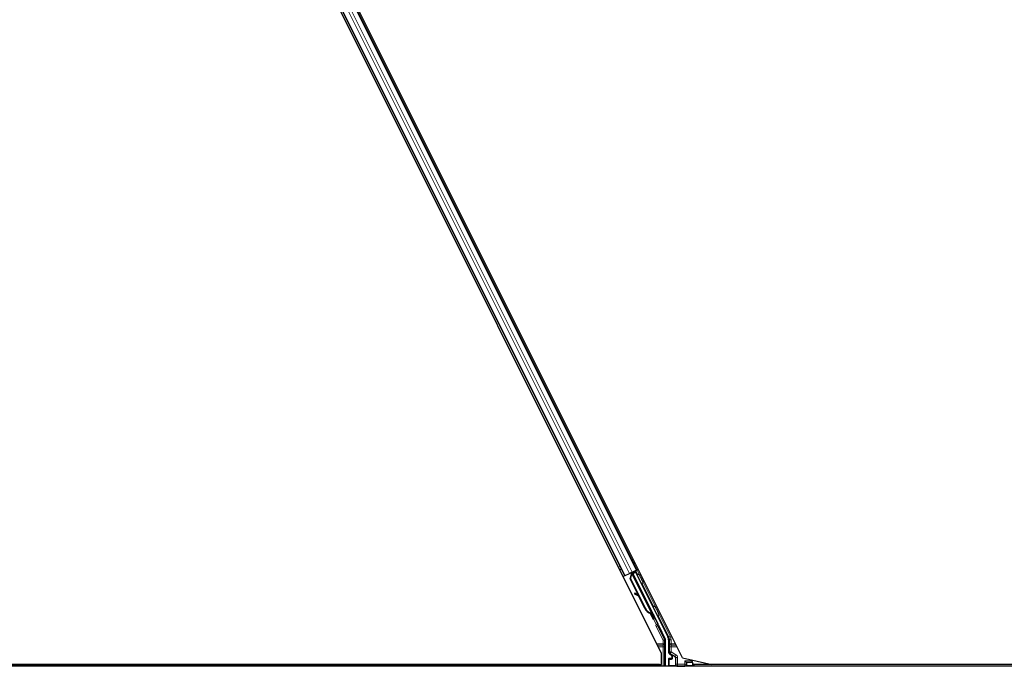
# Model space of a CAD drawing. Units: inches. Extents: x 0.4 to 33.6, y 0.4 to 21.6.
# Drawn here: x 6.7 to 8.5, y 9.5 to 10.7 of the extents above; entities that cross this region are included whole.
import ezdxf

# ---------------------------------------------------------------- set-up
doc = ezdxf.new("R2010")
doc.units = ezdxf.units.IN
doc.header["$MEASUREMENT"] = 0
doc.layers.add('Visible (ANSI)', color=7, linetype='Continuous', lineweight=25)
doc.layers.add('Visible Narrow (ANSI)', color=7, linetype='Continuous', lineweight=18)

msp = doc.modelspace()

# ---------------------------------------------------------------- linework, layer by layer
at = {"layer": 'Visible (ANSI)'}
for p, q in [((7.905595, 9.50927), (6.7461, 11.82826)), ((7.944593, 9.501263), (6.776722, 11.837005)), ((6.822906, 11.681694), (7.83705, 9.653401)), ((6.845267, 11.692874), (7.859411, 9.664581)), ((7.83705, 9.653401), (7.834234, 9.651992)), ((7.838046, 9.653898), (7.83705, 9.653401)), ((7.838046, 9.653898), (7.845827, 9.657789)), ((7.850634, 9.660193), (7.845827, 9.657789)), ((7.847106, 9.647822), (7.849489, 9.656064)), ((7.847513, 9.648025), (7.849873, 9.656255)), ((7.848009, 9.657996), (7.849285, 9.658634)), ((7.848079, 9.648308), (7.850439, 9.656538)), ((7.849163, 9.658913), (7.848947, 9.659349)), ((7.849859, 9.658093), (7.849177, 9.659464)), ((7.849533, 9.659097), (7.849313, 9.659532)), ((7.850163, 9.659412), (7.849533, 9.659097)), ((7.849873, 9.656255), (7.850122, 9.65638)), ((7.850122, 9.65638), (7.850439, 9.656538)), ((7.850964, 9.659813), (7.850163, 9.659412)), ((7.850634, 9.660193), (7.858416, 9.664083)), ((7.850964, 9.659813), (7.850744, 9.660247)), ((7.85097, 9.659802), (7.8892, 9.583342)), ((7.85718, 9.661393), (7.851575, 9.658591)), ((7.851803, 9.658136), (7.85184, 9.658096)), ((7.85184, 9.658096), (7.856929, 9.660641)), ((7.85184, 9.658096), (7.899094, 9.563588)), ((7.853654, 9.65963), (7.852829, 9.66129)), ((7.853181, 9.660582), (7.860292, 9.664137)), ((7.853492, 9.659957), (7.857343, 9.661882)), ((7.85718, 9.661393), (7.856929, 9.660641)), ((7.856929, 9.660641), (7.917208, 9.540083)), ((7.860258, 9.655344), (7.85718, 9.661393)), ((7.857632, 9.66275), (7.857343, 9.661882)), ((7.857343, 9.661882), (7.860389, 9.655682)), ((7.859411, 9.664581), (7.858416, 9.664083)), ((7.862229, 9.66599), (7.859411, 9.664581)), ((7.86183, 9.618373), (7.847106, 9.647822)), ((7.848079, 9.648308), (7.847513, 9.648025)), ((7.875018, 9.593014), (7.847513, 9.648025)), ((7.875584, 9.593297), (7.848079, 9.648308)), ((7.855961, 9.621488), (7.855187, 9.620088)), ((7.856054, 9.621535), (7.85528, 9.620134)), ((7.863917, 9.615218), (7.856243, 9.619492)), ((7.856359, 9.61955), (7.863789, 9.615473)), ((7.862531, 9.617988), (7.857133, 9.62095)), ((7.874611, 9.592811), (7.863212, 9.61561)), ((7.886356, 9.583909), (7.886108, 9.583785)), ((7.886674, 9.584068), (7.886356, 9.583909)), ((7.889444, 9.578985), (7.88742, 9.583042)), ((7.887538, 9.582936), (7.889499, 9.579012)), ((7.887771, 9.58262), (7.888401, 9.582935)), ((7.888401, 9.582935), (7.889202, 9.583336)), ((7.888628, 9.580813), (7.890059, 9.581528)), ((7.889523, 9.579024), (7.888628, 9.580813)), ((7.890954, 9.57974), (7.889523, 9.579024)), ((7.889531, 9.578749), (7.890926, 9.579446)), ((7.890059, 9.581528), (7.890954, 9.57974)), ((7.88942, 9.578973), (7.889444, 9.578985)), ((7.889499, 9.579012), (7.889444, 9.578985)), ((7.889499, 9.579012), (7.889523, 9.579024)), ((7.889934, 9.57336), (7.891723, 9.574255)), ((7.899514, 9.561659), (7.912415, 9.535857)), ((7.912732, 9.485638), (7.912732, 9.534515)), ((7.918527, 9.534494), (7.918527, 9.511401)), ((7.905595, 9.488788), (7.905595, 9.50927)), ((7.920027, 9.508803), (7.923035, 9.507066)), ((7.901864, 9.488738), (6.683043, 9.488738)), ((6.683066, 9.488788), (7.905595, 9.488788)), ((7.903414, 9.485638), (7.901839, 9.488788)), ((7.918527, 9.499261), (7.918527, 9.486014)), ((7.923535, 9.500261), (7.919527, 9.500261)), ((7.924535, 9.504469), (7.924535, 9.501261)), ((7.944593, 9.501263), (7.998628, 9.488788)), ((7.95153, 9.492867), (7.94853, 9.495866)), ((7.951952, 9.492866), (7.951531, 9.492866)), ((7.951952, 9.492866), (7.952245, 9.492866)), ((7.962623, 9.492866), (7.952245, 9.492866)), ((7.961211, 9.495866), (7.960329, 9.49763)), ((7.961211, 9.495866), (7.962711, 9.492866)), ((7.962711, 9.492866), (7.962623, 9.492866)), ((7.962916, 9.492457), (7.962711, 9.492866)), ((7.96379, 9.490708), (7.962916, 9.492457)), ((7.966325, 9.485638), (7.96379, 9.490708)), ((7.96379, 9.490708), (7.96379, 9.486014)), ((10.301864, 9.488738), (7.964775, 9.488738)), ((10.305595, 9.488788), (7.998628, 9.488788)), ((11.470024, 9.485638), (6.681597, 9.485638))]:
    msp.add_line(p, q, dxfattribs=at)
for centre, major_axis, ratio, start_param, end_param in [((7.848033, 9.657949), (-0.002683, -0.001342), 0.01745506, 4.21691597, 4.71238898), ((7.860315, 9.66409), (-0.002683, -0.001342), 0.01745506, 4.71238898, 6.26573202), ((7.857812, 9.618636), (-0.002626, 0.001451), 0.00431309, 5.83041982, 7.21564685), ((7.857906, 9.618683), (-0.002626, 0.001451), 0.00431309, 5.3447865, 6.73001354), ((7.839732, 9.628681), (0.017503, -0.009676), 0.00431309, 5.83041982, 6.73001354), ((7.858586, 9.620036), (-0.002626, 0.001451), 0.00431309, 6.08390423, 6.28318531), ((7.85868, 9.620083), (-0.002626, 0.001451), 0.00431309, 5.3447865, 6.28318531), ((7.888639, 9.599825), (-0.007603, 0.015205), 0.92253809, 1.57078715, 2.38766881), ((7.888983, 9.599997), (-0.007602, 0.015205), 0.91844638, 1.57080528, 2.46124233), ((7.889549, 9.60028), (-0.007602, 0.015205), 0.91844638, 1.57080528, 2.46124233), ((7.884903, 9.583423), (0.005031, -0.010062), 0.00523596, 4.61744794, 7.93747707), ((7.886692, 9.584317), (0.005031, -0.010062), 0.00523596, 0, 1.44467386), ((7.881026, 9.596018), (0.007603, -0.015205), 0.00523596, 6.28318177, 6.77313909), ((7.882457, 9.596734), (0.007603, -0.015205), 0.00523596, 0, 0.48995379), ((7.888123, 9.585032), (-0.002885, 0.005769), 0.00523604, 2.89191551, 3.51729581), ((7.900409, 9.562106), (-0.000895, -0.000447), 0.9998477, 5.78471983, 6.28318531), ((7.909731, 9.534515), (0.00292, 0.000689), 0.99983921, 6.0513979, 6.51497271), ((7.906025, 9.534493), (0.012168, 0.002872), 0.99983921, 6.0513979, 6.51497271), ((7.921527, 9.511401), (-0.002599, -0.0015), 0.99979694, 5.75967446, 6.80669615), ((7.921535, 9.504468), (0.002599, 0.0015), 0.99979694, 5.75967446, 6.80669615), ((7.919527, 9.499261), (-0.000707, 0.000707), 0.99969546, 5.49793944, 7.06843118), ((7.923535, 9.501261), (0.000707, -0.000707), 0.99969546, 5.49793944, 7.06843118), ((7.951531, 9.495866), (0, 0.003), 0.01745506, 3.12413936, 3.14159265), ((7.919527, 9.486014), (-0.000707, -0.000707), 0.99969546, 5.49793944, 5.8839459), ((7.96279, 9.486014), (0.000707, -0.000707), 0.99969546, 0.3992394, 0.78524587)]:
    msp.add_ellipse(centre, major_axis=major_axis, ratio=ratio, start_param=start_param, end_param=end_param, dxfattribs=at)
for centre, major_axis in [((7.874397, 9.627363), (0.004472, -0.008944)), ((7.941158, 9.485863), (0.0074, 0))]:
    msp.add_ellipse(centre, major_axis=major_axis, ratio=0.01745506, dxfattribs=at)
for points, knots in [([(7.849163, 9.658913), (7.849364, 9.658508), (7.849478, 9.658069), (7.849523, 9.657587), (7.849569, 9.657104), (7.849546, 9.656598), (7.849489, 9.656064)], [0, 0, 0, 0, 0.041952806, 0.041952806, 0.041952806, 0.0839056166, 0.0839056166, 0.0839056166, 0.0839056166]), ([(7.849533, 9.659097), (7.849737, 9.658694), (7.849853, 9.658257), (7.849902, 9.657776), (7.84995, 9.657294), (7.849929, 9.656789), (7.849873, 9.656255)], [0, 0, 0, 0, 0.041952806, 0.041952806, 0.041952806, 0.0839056166, 0.0839056166, 0.0839056166, 0.0839056166]), ([(7.850439, 9.656538), (7.850696, 9.657081), (7.850905, 9.657594), (7.85103, 9.65807), (7.85112, 9.658412), (7.851165, 9.658729), (7.851156, 9.659021), (7.851147, 9.659313), (7.851084, 9.659576), (7.850964, 9.659813)], [0, 0, 0, 0, 0.048300591, 0.048300591, 0.048300591, 0.082910184, 0.082910184, 0.082910184, 0.117520039, 0.117520039, 0.117520039, 0.117520039]), ([(7.860197, 9.655044), (7.860199, 9.65506), (7.860201, 9.655076), (7.860233, 9.65529), (7.860294, 9.655486), (7.860473, 9.655857), (7.860598, 9.656036), (7.860893, 9.65634), (7.861068, 9.656471), (7.861278, 9.656581), (7.861301, 9.656592), (7.861323, 9.656603)], [1.4163782068, 1.4163782068, 1.4163782068, 1.4163782068, 1.4176095688, 1.4176095688, 1.4329107443, 1.4329107443, 1.4490611948, 1.4490611948, 1.4652532222, 1.4652532222, 1.4671706083, 1.4671706083, 1.4671706083, 1.4671706083]), ([(7.861323, 9.656603), (7.861519, 9.656696), (7.861732, 9.656757), (7.862158, 9.656808), (7.862375, 9.656798), (7.862791, 9.656713), (7.862995, 9.656636), (7.863269, 9.656478), (7.863356, 9.656419), (7.863516, 9.65629), (7.86359, 9.656221), (7.863707, 9.656093), (7.863754, 9.656036), (7.86381, 9.65596), (7.863826, 9.655937), (7.863858, 9.65589), (7.863872, 9.655867), (7.863897, 9.655828), (7.863907, 9.655811), (7.863932, 9.655769), (7.863944, 9.655748), (7.863987, 9.65567), (7.864016, 9.655615), (7.864168, 9.655327), (7.864354, 9.654967), (7.864826, 9.654039), (7.865104, 9.65349), (7.865711, 9.652288), (7.866043, 9.651628), (7.866731, 9.650257), (7.867095, 9.64953), (7.86781, 9.648101), (7.868169, 9.647381), (7.868838, 9.646036), (7.869157, 9.645394), (7.869714, 9.644268), (7.869959, 9.64377), (7.870349, 9.642974), (7.870497, 9.64267), (7.870642, 9.642365), (7.870673, 9.6423), (7.870723, 9.642186), (7.870732, 9.642163), (7.870753, 9.642112), (7.87076, 9.642093), (7.870775, 9.642052), (7.870782, 9.642031), (7.870801, 9.641974), (7.870813, 9.641934), (7.870836, 9.641847), (7.870847, 9.641799), (7.870871, 9.64167), (7.870882, 9.641586), (7.870896, 9.641356), (7.870888, 9.641206), (7.870832, 9.64086), (7.870768, 9.640664), (7.870583, 9.640294), (7.870456, 9.640117), (7.870156, 9.639817), (7.869979, 9.639689), (7.8696, 9.639498), (7.869392, 9.639432), (7.868972, 9.63937), (7.868754, 9.639373), (7.868335, 9.639447), (7.86813, 9.639518), (7.867927, 9.639627), (7.867912, 9.639635), (7.867897, 9.639644)], [0, 0, 0, 0, 0.016483133, 0.016483133, 0.032666858, 0.032666858, 0.048858146, 0.048858146, 0.056832329, 0.056832329, 0.064585851, 0.064585851, 0.070423396, 0.070423396, 0.073150974, 0.073150974, 0.076732774, 0.076732774, 0.080873385, 0.080873385, 0.088780207, 0.088780207, 0.112456182, 0.112456182, 0.18457664, 0.18457664, 0.248892049, 0.248892049, 0.310005082, 0.310005082, 0.370941185, 0.370941185, 0.431816058, 0.431816058, 0.492696444, 0.492696444, 0.553655063, 0.553655063, 0.614919562, 0.614919562, 0.646677836, 0.646677836, 0.653743701, 0.653743701, 0.656921805, 0.656921805, 0.659421715, 0.659421715, 0.663064536, 0.663064536, 0.666975281, 0.666975281, 0.673398778, 0.673398778, 0.684712188, 0.684712188, 0.700112373, 0.700112373, 0.716268895, 0.716268895, 0.732461222, 0.732461222, 0.74865542, 0.74865542, 0.764849564, 0.764849564, 0.781041288, 0.781041288, 0.782369119, 0.782369119, 0.782369119, 0.782369119]), ([(7.886108, 9.583785), (7.886135, 9.583772), (7.886162, 9.583759), (7.886189, 9.583747), (7.886215, 9.583734), (7.886242, 9.583721), (7.886268, 9.583709), (7.886295, 9.583696), (7.886321, 9.583684), (7.886347, 9.583671), (7.886373, 9.583659), (7.886399, 9.583646), (7.886424, 9.583634), (7.88645, 9.583621), (7.886476, 9.583609), (7.886501, 9.583596), (7.886526, 9.583584), (7.886551, 9.583572), (7.886576, 9.583559), (7.886607, 9.583543), (7.886639, 9.583528), (7.886669, 9.583512), (7.886687, 9.583503), (7.886705, 9.583494), (7.886722, 9.583484), (7.886746, 9.583472), (7.88677, 9.583459), (7.886793, 9.583447), (7.886817, 9.583434), (7.88684, 9.583422), (7.886863, 9.583409), (7.886885, 9.583397), (7.886908, 9.583384), (7.88693, 9.583371), (7.886953, 9.583359), (7.886975, 9.583346), (7.886996, 9.583333), (7.887018, 9.583321), (7.887039, 9.583308), (7.88706, 9.583295), (7.887081, 9.583282), (7.887102, 9.58327), (7.887122, 9.583257), (7.887143, 9.583244), (7.887163, 9.583231), (7.887183, 9.583218), (7.887202, 9.583205), (7.887221, 9.583192), (7.887241, 9.583179), (7.887259, 9.583165), (7.887278, 9.583152), (7.887296, 9.583139), (7.88732, 9.583122), (7.887342, 9.583105), (7.887364, 9.583088), (7.887377, 9.583078), (7.887389, 9.583068), (7.887401, 9.583058), (7.887418, 9.583045), (7.887434, 9.583031), (7.88745, 9.583017), (7.887466, 9.583003), (7.887481, 9.58299), (7.887496, 9.582976), (7.887511, 9.582962), (7.887526, 9.582948), (7.88754, 9.582933), (7.887554, 9.582919), (7.887568, 9.582905), (7.887581, 9.582891), (7.887595, 9.582876), (7.887608, 9.582862), (7.88762, 9.582847), (7.887632, 9.582833), (7.887644, 9.582818), (7.887656, 9.582803), (7.887667, 9.582789), (7.887678, 9.582774), (7.887689, 9.582759), (7.8877, 9.582744), (7.88771, 9.582729), (7.887719, 9.582713), (7.887729, 9.582698), (7.887738, 9.582683), (7.887747, 9.582667), (7.887755, 9.582652), (7.887764, 9.582636), (7.887771, 9.58262)], [0, 0, 0, 0, 0.0023467494, 0.0023467494, 0.0023467494, 0.0046985084, 0.0046985084, 0.0046985084, 0.0070523272, 0.0070523272, 0.0070523272, 0.0094052668, 0.0094052668, 0.0094052668, 0.0117544343, 0.0117544343, 0.0117544343, 0.0140970159, 0.0140970159, 0.0140970159, 0.0170523648, 0.0170523648, 0.0170523648, 0.0187555832, 0.0187555832, 0.0187555832, 0.0210809492, 0.0210809492, 0.0210809492, 0.0234056924, 0.0234056924, 0.0234056924, 0.0257286183, 0.0257286183, 0.0257286183, 0.0280485542, 0.0280485542, 0.0280485542, 0.0303643544, 0.0303643544, 0.0303643544, 0.0326749052, 0.0326749052, 0.0326749052, 0.0349791288, 0.0349791288, 0.0349791288, 0.0372759878, 0.0372759878, 0.0372759878, 0.039564488, 0.039564488, 0.039564488, 0.042479447, 0.042479447, 0.042479447, 0.0441153953, 0.0441153953, 0.0441153953, 0.0463860543, 0.0463860543, 0.0463860543, 0.0486550591, 0.0486550591, 0.0486550591, 0.0509214131, 0.0509214131, 0.0509214131, 0.0531841402, 0.0531841402, 0.0531841402, 0.0554422883, 0.0554422883, 0.0554422883, 0.0576949324, 0.0576949324, 0.0576949324, 0.0599411778, 0.0599411778, 0.0599411778, 0.0621801626, 0.0621801626, 0.0621801626, 0.0644110601, 0.0644110601, 0.0644110601, 0.0666330807, 0.0666330807, 0.0666330807, 0.0666330807]), ([(7.889202, 9.583336), (7.889195, 9.583352), (7.889186, 9.583367), (7.889177, 9.583382), (7.889167, 9.583397), (7.889157, 9.583412), (7.889146, 9.583427), (7.889135, 9.583441), (7.889122, 9.583455), (7.889109, 9.583469), (7.889096, 9.583483), (7.889082, 9.583496), (7.889068, 9.583509), (7.889053, 9.583522), (7.889037, 9.583535), (7.889021, 9.583548), (7.889004, 9.58356), (7.888987, 9.583572), (7.888969, 9.583584), (7.88895, 9.583596), (7.888931, 9.583608), (7.888911, 9.583619), (7.888892, 9.58363), (7.888871, 9.583641), (7.888849, 9.583652), (7.888828, 9.583663), (7.888806, 9.583673), (7.888783, 9.583683), (7.888764, 9.583692), (7.888745, 9.5837), (7.888725, 9.583708), (7.888696, 9.583719), (7.888666, 9.583731), (7.888635, 9.583741), (7.888609, 9.583751), (7.888582, 9.583759), (7.888555, 9.583768), (7.888527, 9.583777), (7.888499, 9.583785), (7.88847, 9.583793), (7.888441, 9.583801), (7.888412, 9.583809), (7.888381, 9.583817), (7.888351, 9.583825), (7.88832, 9.583832), (7.888289, 9.58384), (7.888257, 9.583847), (7.888225, 9.583854), (7.888192, 9.583861), (7.88816, 9.583868), (7.888126, 9.583875), (7.888092, 9.583881), (7.888058, 9.583888), (7.888024, 9.583894), (7.887989, 9.583901), (7.887944, 9.583909), (7.887899, 9.583916), (7.887852, 9.583924), (7.887826, 9.583928), (7.887799, 9.583932), (7.887772, 9.583936), (7.887735, 9.583942), (7.887698, 9.583948), (7.88766, 9.583953), (7.887622, 9.583958), (7.887583, 9.583964), (7.887544, 9.583969), (7.887505, 9.583974), (7.887466, 9.583979), (7.887426, 9.583984), (7.887387, 9.583989), (7.887346, 9.583994), (7.887306, 9.583999), (7.887265, 9.584004), (7.887224, 9.584009), (7.887183, 9.584013), (7.887142, 9.584018), (7.8871, 9.584023), (7.887059, 9.584027), (7.887017, 9.584032), (7.886975, 9.584036), (7.886932, 9.584041), (7.88689, 9.584045), (7.886847, 9.58405), (7.886804, 9.584054), (7.886761, 9.584059), (7.886718, 9.584063), (7.886674, 9.584068)], [0, 0, 0, 0, 0.003724861, 0.003724861, 0.003724861, 0.007451308, 0.007451308, 0.007451308, 0.01117751, 0.01117751, 0.01117751, 0.014901624, 0.014901624, 0.014901624, 0.0186218, 0.0186218, 0.0186218, 0.02233619, 0.02233619, 0.02233619, 0.026042958, 0.026042958, 0.026042958, 0.029740285, 0.029740285, 0.029740285, 0.033426383, 0.033426383, 0.033426383, 0.036409474, 0.036409474, 0.036409474, 0.040769258, 0.040769258, 0.040769258, 0.044438369, 0.044438369, 0.044438369, 0.048105358, 0.048105358, 0.048105358, 0.051768459, 0.051768459, 0.051768459, 0.055425909, 0.055425909, 0.055425909, 0.05907595, 0.05907595, 0.05907595, 0.062716841, 0.062716841, 0.062716841, 0.066346865, 0.066346865, 0.066346865, 0.070964456, 0.070964456, 0.070964456, 0.07357217, 0.07357217, 0.07357217, 0.077180594, 0.077180594, 0.077180594, 0.080787861, 0.080787861, 0.080787861, 0.084391522, 0.084391522, 0.084391522, 0.087989124, 0.087989124, 0.087989124, 0.091578225, 0.091578225, 0.091578225, 0.095156412, 0.095156412, 0.095156412, 0.098721314, 0.098721314, 0.098721314, 0.102270615, 0.102270615, 0.102270615, 0.105802071, 0.105802071, 0.105802071, 0.105802071]), ([(7.890021, 9.596117), (7.890025, 9.596126), (7.89003, 9.596135), (7.890126, 9.596335), (7.890251, 9.596513), (7.890546, 9.596818), (7.890721, 9.596948), (7.890931, 9.597058), (7.890954, 9.597069), (7.890976, 9.59708)], [1.432138096, 1.432138096, 1.432138096, 1.432138096, 1.4329107443, 1.4329107443, 1.4490611948, 1.4490611948, 1.4652532222, 1.4652532222, 1.4671706083, 1.4671706083, 1.4671706083, 1.4671706083]), ([(7.890976, 9.59708), (7.891172, 9.597173), (7.891385, 9.597234), (7.891811, 9.597285), (7.892028, 9.597276), (7.892444, 9.59719), (7.892648, 9.597113), (7.892922, 9.596956), (7.893009, 9.596896), (7.893169, 9.596768), (7.893243, 9.596698), (7.89336, 9.596571), (7.893407, 9.596513), (7.893463, 9.596437), (7.893479, 9.596414), (7.893511, 9.596367), (7.893525, 9.596345), (7.89355, 9.596305), (7.89356, 9.596288), (7.893585, 9.596246), (7.893597, 9.596226), (7.89364, 9.596147), (7.893669, 9.596093), (7.893821, 9.595804), (7.894007, 9.595444), (7.894479, 9.594516), (7.894757, 9.593967), (7.895364, 9.592765), (7.895696, 9.592105), (7.896384, 9.590734), (7.896748, 9.590007), (7.897463, 9.588578), (7.897822, 9.587858), (7.898491, 9.586513), (7.89881, 9.585871), (7.899367, 9.584745), (7.899612, 9.584247), (7.900002, 9.583451), (7.90015, 9.583147), (7.900295, 9.582842), (7.900326, 9.582777), (7.900376, 9.582663), (7.900385, 9.58264), (7.900406, 9.582589), (7.900413, 9.58257), (7.900428, 9.582529), (7.900435, 9.582508), (7.900454, 9.582451), (7.900466, 9.582411), (7.900489, 9.582324), (7.9005, 9.582276), (7.900524, 9.582147), (7.900535, 9.582063), (7.900549, 9.581833), (7.900541, 9.581683), (7.900485, 9.581338), (7.900421, 9.581141), (7.900236, 9.580771), (7.900109, 9.580595), (7.899809, 9.580294), (7.899632, 9.580167), (7.899253, 9.579975), (7.899045, 9.57991), (7.898625, 9.579848), (7.898407, 9.579851), (7.898175, 9.579891), (7.898152, 9.579896), (7.898129, 9.579901)], [0, 0, 0, 0, 0.016483133, 0.016483133, 0.032666858, 0.032666858, 0.048858146, 0.048858146, 0.056832329, 0.056832329, 0.064585851, 0.064585851, 0.070423396, 0.070423396, 0.073150974, 0.073150974, 0.076732774, 0.076732774, 0.080873385, 0.080873385, 0.088780207, 0.088780207, 0.112456182, 0.112456182, 0.18457664, 0.18457664, 0.248892049, 0.248892049, 0.310005082, 0.310005082, 0.370941185, 0.370941185, 0.431816058, 0.431816058, 0.492696444, 0.492696444, 0.553655063, 0.553655063, 0.614919562, 0.614919562, 0.646677836, 0.646677836, 0.653743701, 0.653743701, 0.656921805, 0.656921805, 0.659421715, 0.659421715, 0.663064536, 0.663064536, 0.666975281, 0.666975281, 0.673398778, 0.673398778, 0.684712188, 0.684712188, 0.700112373, 0.700112373, 0.716268895, 0.716268895, 0.732461222, 0.732461222, 0.74865542, 0.74865542, 0.764849564, 0.764849564, 0.766619464, 0.766619464, 0.766619464, 0.766619464]), ([(7.899409, 9.562141), (7.899418, 9.56239), (7.899395, 9.562641), (7.899289, 9.563128), (7.899206, 9.563365), (7.899094, 9.563588)], [0, 0, 0, 0, 0.0190003345, 0.0190003345, 0.0380006176, 0.0380006176, 0.0380006176, 0.0380006176]), ([(7.924038, 9.507616), (7.924034, 9.507619), (7.924029, 9.507621), (7.924021, 9.507626), (7.924017, 9.507628), (7.924013, 9.507631)], [-0.00047458696, -0.00047458696, -0.00047458696, -0.00047458696, 0, 0, 0.000475160643, 0.000475160643, 0.000475160643, 0.000475160643])]:
    msp.add_open_spline(points, degree=3, knots=knots, dxfattribs=at)
at = {"layer": 'Visible Narrow (ANSI)'}
for p, q in [((6.823901, 11.682192), (7.838046, 9.653898)), ((6.831683, 11.686083), (7.845827, 9.657789)), ((6.83649, 11.688486), (7.850634, 9.660193)), ((6.844271, 11.692377), (7.858416, 9.664083)), ((7.825401, 9.669658), (7.828218, 9.671066)), ((7.850578, 9.682247), (7.853397, 9.683656)), ((7.852708, 9.677986), (7.855527, 9.679396)), ((7.853225, 9.676954), (7.856043, 9.678363)), ((7.853418, 9.676566), (7.856237, 9.677976)), ((7.827531, 9.665398), (7.830348, 9.666806)), ((7.828048, 9.664365), (7.830864, 9.665773)), ((7.828241, 9.663978), (7.831058, 9.665386)), ((7.848009, 9.657996), (7.849301, 9.655413)), ((7.849083, 9.659417), (7.8499, 9.657792)), ((7.849163, 9.658913), (7.849926, 9.657386)), ((7.849859, 9.658093), (7.849177, 9.659464)), ((7.849698, 9.655645), (7.849489, 9.656064)), ((7.850439, 9.656538), (7.886674, 9.584068)), ((7.857632, 9.66275), (7.860859, 9.656296)), ((7.921462, 9.541796), (7.860292, 9.664137)), ((7.869296, 9.639422), (7.890588, 9.596837)), ((7.85549, 9.620012), (7.855454, 9.619946)), ((7.857133, 9.62095), (7.856359, 9.61955)), ((7.875584, 9.593297), (7.875018, 9.593014)), ((7.898101, 9.564519), (7.890696, 9.579331)), ((7.899046, 9.579922), (7.918779, 9.540455)), ((7.890248, 9.573517), (7.895418, 9.563178)), ((7.895418, 9.563178), (7.898101, 9.564519)), ((7.898107, 9.561847), (7.895418, 9.563178)), ((7.898108, 9.560956), (7.899514, 9.561659)), ((7.895425, 9.559615), (7.898108, 9.560956)), ((7.895425, 9.559615), (7.90816, 9.534144)), ((7.910843, 9.535486), (7.898108, 9.560956)), ((7.90816, 9.527594), (7.896433, 9.527594)), ((7.897847, 9.524766), (7.90816, 9.524766)), ((7.90816, 9.534144), (7.910843, 9.535486)), ((7.90816, 9.534144), (7.90816, 9.527594)), ((7.91116, 9.534144), (7.90816, 9.534144)), ((7.91116, 9.527594), (7.90816, 9.527594)), ((7.90816, 9.527594), (7.90816, 9.524766)), ((7.912415, 9.535857), (7.910843, 9.535486)), ((7.91116, 9.534144), (7.912732, 9.534515)), ((7.91116, 9.527594), (7.91116, 9.534144)), ((7.918779, 9.540455), (7.917208, 9.540083)), ((7.918527, 9.534494), (7.920099, 9.534865)), ((7.918779, 9.540455), (7.921462, 9.541796)), ((7.920099, 9.534865), (7.923098, 9.534865)), ((7.920099, 9.534865), (7.920099, 9.527594)), ((7.923098, 9.527594), (7.920099, 9.527594)), ((7.923098, 9.527594), (7.923098, 9.534865)), ((7.931427, 9.527594), (7.923098, 9.527594)), ((7.923098, 9.524766), (7.923098, 9.527594)), ((7.923098, 9.524766), (7.932842, 9.524766)), ((7.899261, 9.521938), (7.90823, 9.521938)), ((7.91123, 9.521938), (7.90823, 9.521938)), ((7.90823, 9.521938), (7.90823, 9.485638)), ((7.91123, 9.485638), (7.91123, 9.521938)), ((7.920029, 9.512268), (7.918527, 9.511401)), ((7.920027, 9.508803), (7.921529, 9.50967)), ((7.923029, 9.521938), (7.920029, 9.521938)), ((7.920029, 9.521938), (7.920029, 9.512268)), ((7.920029, 9.512268), (7.923029, 9.512268)), ((7.923029, 9.512268), (7.921529, 9.50967)), ((7.921529, 9.50967), (7.930487, 9.504498)), ((7.923029, 9.521938), (7.934256, 9.521938)), ((7.923029, 9.512268), (7.923029, 9.521938)), ((7.931987, 9.507096), (7.923029, 9.512268)), ((7.924013, 9.507631), (7.923035, 9.507066)), ((7.930069, 9.504256), (7.924013, 9.507631)), ((7.931987, 9.507096), (7.930487, 9.504498)), ((7.918527, 9.499261), (7.919401, 9.498387)), ((7.919401, 9.498387), (7.919694, 9.498387)), ((7.919401, 9.498387), (7.919401, 9.486889)), ((7.920401, 9.499386), (7.919527, 9.500261)), ((7.919694, 9.498387), (7.923774, 9.498315)), ((7.919694, 9.486889), (7.919694, 9.498387)), ((7.924481, 9.499315), (7.920401, 9.499386)), ((7.923535, 9.500261), (7.924481, 9.499315)), ((7.923847, 9.498743), (7.923846, 9.498743)), ((7.924535, 9.504469), (7.925516, 9.505035)), ((7.925516, 9.50028), (7.924535, 9.501261)), ((7.925516, 9.505035), (7.925809, 9.505035)), ((7.925516, 9.505035), (7.925516, 9.50028)), ((7.925516, 9.50028), (7.925809, 9.50028)), ((7.925704, 9.505938), (7.930276, 9.503391)), ((7.925809, 9.50028), (7.925809, 9.505035)), ((7.930487, 9.504498), (7.930069, 9.504256)), ((7.931586, 9.501669), (7.931293, 9.501669)), ((7.931293, 9.501669), (7.931293, 9.489115)), ((7.931586, 9.489115), (7.931293, 9.489115)), ((7.931586, 9.501669), (7.931987, 9.501901)), ((7.931586, 9.489115), (7.931586, 9.501669)), ((7.931987, 9.489516), (7.931586, 9.489115)), ((7.934987, 9.501901), (7.931987, 9.501901)), ((7.931987, 9.501901), (7.931987, 9.489516)), ((7.931987, 9.489516), (7.934987, 9.489516)), ((7.934987, 9.489516), (7.934987, 9.501901)), ((7.94853, 9.489516), (7.934987, 9.489516)), ((7.934987, 9.489516), (7.934987, 9.486516)), ((7.94853, 9.495866), (7.961211, 9.495866)), ((7.94853, 9.495866), (7.94853, 9.489516)), ((7.94853, 9.489516), (7.95153, 9.489516)), ((7.94853, 9.486516), (7.94853, 9.489516)), ((7.95153, 9.489516), (7.95153, 9.492867)), ((7.951952, 9.489093), (7.95153, 9.489516)), ((7.951952, 9.492866), (7.951952, 9.489093)), ((7.951952, 9.489093), (7.952245, 9.489093)), ((7.952245, 9.489093), (7.952245, 9.492866)), ((7.962623, 9.492866), (7.962623, 9.486889)), ((7.962916, 9.486889), (7.962916, 9.492457)), ((7.919401, 9.486889), (7.918527, 9.486014)), ((7.919694, 9.486889), (7.919401, 9.486889)), ((7.931857, 9.487101), (7.919694, 9.486889)), ((7.92015, 9.485638), (7.920401, 9.485889)), ((7.920401, 9.485889), (7.93256, 9.486101)), ((7.934657, 9.486186), (7.934987, 9.486516)), ((7.934987, 9.486516), (7.94853, 9.486516)), ((7.94853, 9.486516), (7.948882, 9.486165)), ((7.950978, 9.48608), (7.961916, 9.485889)), ((7.962623, 9.486889), (7.951682, 9.48708)), ((7.961916, 9.485889), (7.962167, 9.485638)), ((7.962916, 9.486889), (7.962623, 9.486889)), ((7.96379, 9.486014), (7.962916, 9.486889))]:
    msp.add_line(p, q, dxfattribs=at)
for centre, start, end in [((7.920401, 9.498387), 90, 179.982548), ((7.920401, 9.486889), 180, 269.982548), ((7.961916, 9.486889), 270, 359.982548)]:
    msp.add_arc(centre, 0.001, start, end, dxfattribs=at)
for centre, major_axis, ratio, start_param, end_param in [((7.899003, 9.561404), (-0.003578, -0.001789), 0.9998477, 5.36000956, 6.28318531), ((7.899003, 9.561404), (-0.000895, -0.000448), 0.99893491, 5.36000956, 6.28318531), ((7.895418, 9.563178), (0.001331, 0.002689), 0.99994555, 4.71238898, 5.63562118), ((7.898603, 9.561204), (-0.001789, 0.003578), 0.42858013, 5.21104786, 5.63556473), ((7.89592, 9.559862), (0.004216, 0.002108), 0.21214021, 0.49846547, 0.92317575), ((7.90816, 9.527594), (0.002996, 0.000148), 0.9426814, 4.665882, 6.23086083), ((7.908125, 9.521938), (0, -0.003), 0.03491013, 1.57079633, 2.80175574), ((7.90816, 9.534144), (-0.000689, 0.00292), 0.99983921, 4.48060158, 4.94417638), ((7.911125, 9.521938), (0, 0.006), 0.01745506, 4.71238898, 5.9433484), ((7.907596, 9.534864), (0.012169, 0.002873), 0.99976205, 6.0513979, 6.51497271), ((7.920134, 9.521938), (0, -0.006), 0.01745506, 3.48142956, 4.71238898), ((7.923098, 9.527594), (-0.002996, 0.000148), 0.9426814, 0.05232448, 1.61730331), ((7.907596, 9.534864), (0.015088, 0.003562), 0.99983921, 6.0513979, 6.51497271), ((7.923133, 9.521938), (0, 0.003), 0.03491013, 0.33983691, 1.57079633), ((7.923029, 9.512268), (0.0015, -0.002598), 0.99979694, 4.18887814, 5.23589982), ((7.928986, 9.5019), (0.005197, 0.003001), 0.99979694, 5.75967446, 6.80669615), ((7.920401, 9.498387), (0.000017, 0.001), 0.70705293, 0.02468206, 1.58313735), ((7.923773, 9.500316), (0.001881, -0.000798), 0.97519555, 5.10516421, 6.67565595), ((7.924481, 9.498315), (0.000017, 0.001), 0.70705293, 0.02468206, 1.58313735), ((7.92448, 9.500316), (0.000958, -0.000414), 0.95123228, 5.10293967, 6.67343141), ((7.926411, 9.505938), (-0.000973, -0.00023), 0.224484, 5.47124103, 6.26340146), ((7.922445, 9.504993), (0.002967, 0.000816), 0.97304797, 6.02174806, 6.2497261), ((7.921737, 9.504993), (0.003933, 0.001075), 0.9797, 6.02151782, 6.24949586), ((7.929569, 9.503391), (0.000487, 0.000874), 0.65788532, 5.06374886, 6.2600097), ((7.92855, 9.501648), (0.002933, 0.000795), 0.98643762, 6.02189702, 7.06891871), ((7.929258, 9.501648), (0.001967, 0.000538), 0.9797, 6.02151782, 7.06853951), ((7.928986, 9.5019), (0.0026, 0.001501), 0.99939112, 5.75967446, 6.80669615), ((7.935365, 9.489187), (-0.003762, -0.001597), 0.97519555, 5.89071467, 6.42114855), ((7.934658, 9.489187), (-0.002839, -0.001213), 0.96709331, 5.8911133, 7.46160504), ((7.934987, 9.489516), (0.002121, -0.002121), 0.99969546, 3.92714311, 5.49763485), ((7.94853, 9.489516), (0.002121, 0.002121), 0.99969546, 3.92714311, 5.49763485), ((7.94888, 9.489166), (0.002839, -0.001213), 0.96709331, 5.10476558, 6.67525732), ((7.948173, 9.489166), (0.003762, -0.001597), 0.97519555, 6.14522207, 6.67565595), ((7.920401, 9.486889), (0.000017, -0.001), 0.70705293, 4.70004795, 6.25850325), ((7.93256, 9.487101), (0.000017, -0.001), 0.70705293, 4.70004795, 6.25850325), ((7.950978, 9.487079), (-0.000017, -0.001), 0.70705293, 0.02468206, 1.58313735), ((7.961916, 9.486889), (-0.000017, -0.001), 0.70705293, 0.02468206, 1.58313735)]:
    msp.add_ellipse(centre, major_axis=major_axis, ratio=ratio, start_param=start_param, end_param=end_param, dxfattribs=at)
for points in [[(7.924013, 9.507631), (7.92472, 9.507221), (7.925252, 9.506488), (7.925437, 9.505712)], [(7.925704, 9.505938), (7.925354, 9.506577), (7.924754, 9.507203), (7.924038, 9.507616)]]:
    msp.add_open_spline(points, degree=3, dxfattribs=at)
for points, knots in [([(7.934657, 9.486186), (7.934267, 9.486175), (7.933878, 9.486227), (7.933493, 9.486339), (7.933302, 9.486395), (7.933113, 9.486465), (7.932929, 9.486549), (7.932911, 9.486557), (7.932894, 9.486564), (7.932877, 9.486572), (7.93278, 9.486617), (7.932685, 9.486665), (7.93259, 9.486714), (7.932342, 9.486843), (7.9321, 9.486987), (7.931855, 9.487103)], [-0.000644118, -0.000644118, -0.000644118, -0.000644118, 0.05428039, 0.05428039, 0.05428039, 0.081420585, 0.081420585, 0.081420585, 0.083954612, 0.083954612, 0.083954612, 0.098223302, 0.098223302, 0.098223302, 0.135692219, 0.135692219, 0.135692219, 0.135692219]), ([(7.93256, 9.486101), (7.933064, 9.48611), (7.933573, 9.486127), (7.934172, 9.486156), (7.934458, 9.486174), (7.934652, 9.486186), (7.934654, 9.486186), (7.934657, 9.486186)], [-0.135700974, -0.135700974, -0.135700974, -0.135700974, -0.081420585, -0.05428039, 0, 0, 0.000644118, 0.000644118, 0.000644118, 0.000644118]), ([(7.951685, 9.48708), (7.951438, 9.486965), (7.951196, 9.486821), (7.950948, 9.486692), (7.950853, 9.486643), (7.950758, 9.486596), (7.950661, 9.486551), (7.950644, 9.486543), (7.950627, 9.486535), (7.95061, 9.486527), (7.950425, 9.486444), (7.950236, 9.486373), (7.950046, 9.486318), (7.94966, 9.486206), (7.949271, 9.486154), (7.948882, 9.486165)], [0.000008781, 0.000008781, 0.000008781, 0.000008781, 0.037480034, 0.037480034, 0.037480034, 0.051746725, 0.051746725, 0.051746725, 0.05428039, 0.05428039, 0.05428039, 0.081420585, 0.081420585, 0.081420585, 0.136345093, 0.136345093, 0.136345093, 0.136345093]), ([(7.948882, 9.486165), (7.948884, 9.486165), (7.948886, 9.486165), (7.94908, 9.486153), (7.949366, 9.486135), (7.949965, 9.486105), (7.950475, 9.486088), (7.950978, 9.48608)], [-0.136345093, -0.136345093, -0.136345093, -0.136345093, -0.135700974, -0.135700974, -0.081420585, -0.05428039, 0, 0, 0, 0])]:
    msp.add_open_spline(points, degree=3, knots=knots, dxfattribs=at)

doc.saveas('drawing.dxf')
